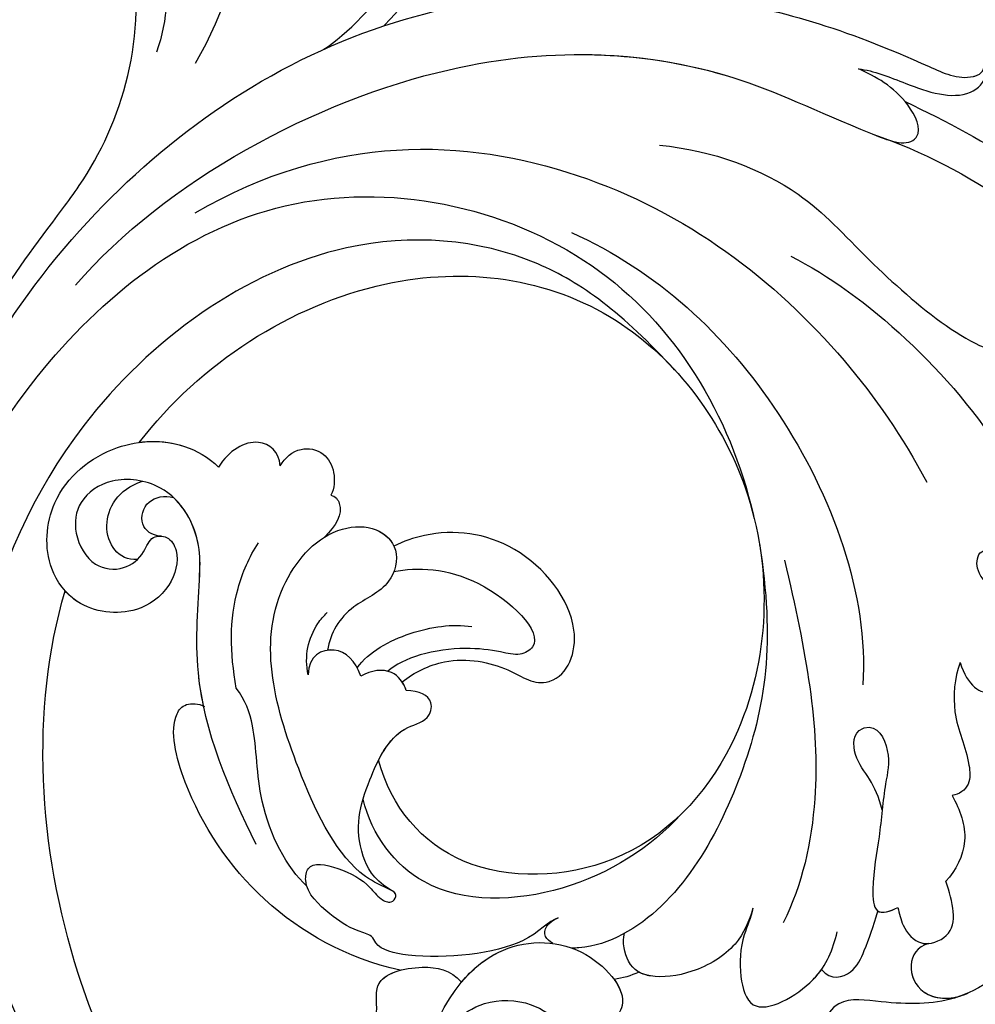
# Model space of a CAD drawing. Units: millimetres. Extents: x 26736 to 28416, y 420 to 1608.
# Drawn here: x 28110 to 28117, y 698 to 705 of the extents above; entities that cross this region are included whole.
import ezdxf
from ezdxf.xclip import XClip

# ---------------------------------------------------------------- set-up
doc = ezdxf.new("R2010")
doc.units = ezdxf.units.MM
doc.header["$XCLIPFRAME"] = 2
doc.layers.add('H&K Decorate', color=7, linetype='Continuous', lineweight=9)
doc.layers.add('H-06.木作(細線)', color=8, linetype='Continuous')

# ---------------------------------------------------------------- blocks, each defined once
blk = doc.blocks.new('SE-21069')
at = {"layer": 'H-06.木作(細線)'}
for points, knots in [([(43.026, 171.85), (55.532, 180.172), (76.88, 184.156), (88.972, 180.587), (96.96, 178.413), (109.563, 179.211), (117.833, 192.779), (119.913, 202.752), (118.337, 209.189), (115.368, 210.062), (114.689, 209.134)], [28.108867, 28.108867, 28.108867, 28.108867, 37.904099, 40.383976, 40.905, 44.929027, 48.996696, 49.624513, 51.796261, 52.57099, 52.57099, 52.57099, 52.57099]), ([(43.026, 171.85), (55.532, 180.172), (76.88, 184.156), (88.972, 180.587), (96.96, 178.413), (109.563, 179.211), (117.833, 192.779), (119.913, 202.752), (118.337, 209.189), (115.368, 210.062), (114.689, 209.134)], [28.108867, 28.108867, 28.108867, 28.108867, 37.904099, 40.383976, 40.905, 44.929027, 48.996696, 49.624513, 51.796261, 52.57099, 52.57099, 52.57099, 52.57099]), ([(43.026, 171.85), (55.532, 180.172), (76.88, 184.156), (88.972, 180.587), (96.96, 178.413), (109.563, 179.211), (117.833, 192.779), (119.913, 202.752), (118.337, 209.189), (115.368, 210.062), (114.689, 209.134)], [28.108867, 28.108867, 28.108867, 28.108867, 37.904099, 40.383976, 40.905, 44.929027, 48.996696, 49.624513, 51.796261, 52.57099, 52.57099, 52.57099, 52.57099]), ([(102.989, 175.442), (110.409, 174.327), (128.778, 178.767), (137.694, 199.232), (135.506, 208.847), (136.004, 210.301), (137.063, 210.058), (137.451, 209.488)], [0, 0, 0, 0, 5.289992, 11.78721, 12.420418, 12.827711, 13.121345, 13.121345, 13.121345, 13.121345]), ([(118.556, 191.854), (117.966, 189.258), (114.557, 183.406), (107.168, 178.211), (102.749, 178.02)], [0, 0, 0, 0, 2.247556, 4.420515, 4.420515, 4.420515, 4.420515]), ([(68.261, 181.392), (76.272, 182.168), (91.852, 179.805), (111.149, 166.458), (119.311, 147.849), (120.211, 137.044), (119.72, 129.639), (120.904, 127.903), (123.147, 130.076), (123.111, 126.279), (121.762, 124.93)], [0, 0, 0, 0, 5.666033, 11.02667, 15.844687, 19.35477, 19.925131, 19.94166, 20.519347, 21.433112, 21.433112, 21.433112, 21.433112]), ([(68.261, 181.392), (76.272, 182.168), (91.852, 179.805), (111.149, 166.458), (119.311, 147.849), (120.211, 137.044), (119.72, 129.639), (120.904, 127.903), (123.147, 130.076), (123.111, 126.279), (121.762, 124.93)], [0, 0, 0, 0, 5.666033, 11.02667, 15.844687, 19.35477, 19.925131, 19.94166, 20.519347, 21.433112, 21.433112, 21.433112, 21.433112]), ([(34.963, 160.102), (38.947, 165.74), (52.299, 179.17), (76.514, 181.567), (99.044, 168.659), (102.993, 146.516), (94.491, 135.445), (89.033, 131.715)], [4.342335, 4.342335, 4.342335, 4.342335, 8.852981, 16.805624, 21.442047, 26.180025, 30.686702, 30.686702, 30.686702, 30.686702]), ([(34.963, 160.102), (38.947, 165.74), (52.299, 179.17), (76.514, 181.567), (99.044, 168.659), (102.993, 146.516), (94.491, 135.445), (89.033, 131.715)], [4.342335, 4.342335, 4.342335, 4.342335, 8.852981, 16.805624, 21.442047, 26.180025, 30.686702, 30.686702, 30.686702, 30.686702]), ([(86.977, 177.438), (95.344, 174.473), (110.215, 161.737), (115.258, 145.231), (114.501, 136.646), (114.486, 131.098), (115.91, 130.596), (117.752, 132.556), (118.013, 134.654), (118.067, 135.839)], [0, 0, 0, 0, 4.964707, 8.96252, 11.144925, 11.800109, 11.853636, 12.374158, 13.29345, 13.29345, 13.29345, 13.29345]), ([(95.845, 139.756), (98.049, 144.254), (100.055, 151.617), (95.771, 165.171), (75.67, 177.976), (50.211, 173.297), (38.199, 160.457), (34.228, 154.601)], [0, 0, 0, 0, 2.170375, 5.155556, 9.910451, 17.261757, 22.103718, 22.103718, 22.103718, 22.103718]), ([(57.861, 153.675), (60.475, 156.556), (65.087, 161.059), (71.471, 162.889), (74.847, 164.088), (77.408, 166.816), (76.527, 170.828), (74.257, 172.354), (72.061, 171.813), (70.492, 169.924), (71.05, 167.876), (72.505, 167.069), (73.812, 167.161), (74.221, 166.038), (73.325, 164.87), (71.027, 164.667), (68.508, 166.303), (67.657, 169.724), (69.625, 172.871), (74.004, 174.285), (78.501, 171.739), (80.161, 167.884), (79.836, 165.533), (79.47, 164.68)], [0, 0, 0, 0, 2.755341, 4.361242, 4.865951, 5.875449, 6.484972, 7.005305, 7.467741, 7.983072, 8.407536, 8.796973, 9.078297, 9.292834, 9.5535, 10.090689, 10.719653, 11.643441, 12.293811, 13.299841, 14.583492, 15.624157, 16.200311, 16.200311, 16.200311, 16.200311]), ([(64.876, 160.015), (65.484, 160.414), (68.014, 161.898), (71.471, 162.889), (74.847, 164.088), (77.408, 166.816), (76.527, 170.828), (74.257, 172.354), (72.061, 171.813), (70.492, 169.924), (71.05, 167.876), (72.505, 167.069), (73.812, 167.161), (74.221, 166.038), (73.325, 164.87), (71.027, 164.667), (68.508, 166.303), (67.657, 169.724), (69.625, 172.871), (74.004, 174.285), (78.501, 171.739), (80.161, 167.884), (79.836, 165.533), (79.47, 164.68)], [2.23094, 2.23094, 2.23094, 2.23094, 2.755341, 4.361242, 4.865951, 5.875449, 6.484972, 7.005305, 7.467741, 7.983072, 8.407536, 8.796973, 9.078297, 9.292834, 9.5535, 10.090689, 10.719653, 11.643441, 12.293811, 13.299841, 14.583492, 15.624157, 16.200311, 16.200311, 16.200311, 16.200311]), ([(94.069, 171.993), (102.08, 165.613), (107.536, 149.579), (102.648, 132.785), (97.187, 124.646), (95.022, 122.152)], [0, 0, 0, 0, 4.880648, 9.722357, 11.928253, 11.928253, 11.928253, 11.928253]), ([(35.179, 149.082), (37.932, 153.47), (47.33, 164.181), (60.597, 170.241), (68.522, 170.945)], [3.824297, 3.824297, 3.824297, 3.824297, 7.396616, 12.796362, 12.796362, 12.796362, 12.796362]), ([(35.179, 149.082), (37.932, 153.47), (47.33, 164.181), (60.597, 170.241), (68.522, 170.945)], [3.824297, 3.824297, 3.824297, 3.824297, 7.396616, 12.796362, 12.796362, 12.796362, 12.796362]), ([(35.179, 149.082), (37.932, 153.47), (47.33, 164.181), (60.597, 170.241), (68.522, 170.945)], [3.824297, 3.824297, 3.824297, 3.824297, 7.396616, 12.796362, 12.796362, 12.796362, 12.796362]), ([(74.001, 166.551), (74.048, 166.419), (74.122, 165.908), (73.325, 164.87), (71.027, 164.667), (68.508, 166.303), (67.811, 169.104), (68.365, 170.636), (68.522, 170.945)], [9.190498, 9.190498, 9.190498, 9.190498, 9.292834, 9.5535, 10.090689, 10.719653, 11.643441, 11.894425, 11.894425, 11.894425, 11.894425]), ([(72.058, 167.378), (71.562, 168.466), (72.933, 170.567), (75.804, 170.179), (76.851, 168.883)], [0, 0, 0, 0, 0.597186, 1.148969, 1.148969, 1.148969, 1.148969]), ([(79.095, 169.978), (85.209, 168.191), (95.671, 160.674), (99.566, 144.805), (90.808, 130.671), (76.399, 125.98), (64.74, 130.619), (60.23, 140.911), (63.207, 146.501), (65.731, 148.335)], [15.236499, 15.236499, 15.236499, 15.236499, 19.59673, 23.342415, 26.689358, 30.471324, 33.008219, 35.237424, 37.290648, 37.290648, 37.290648, 37.290648]), ([(79.095, 169.978), (85.209, 168.191), (95.671, 160.674), (99.566, 144.805), (90.808, 130.671), (76.399, 125.98), (64.74, 130.619), (60.23, 140.911), (63.207, 146.501), (65.731, 148.335)], [15.236499, 15.236499, 15.236499, 15.236499, 19.59673, 23.342415, 26.689358, 30.471324, 33.008219, 35.237424, 37.290648, 37.290648, 37.290648, 37.290648]), ([(79.095, 169.978), (85.209, 168.191), (95.671, 160.674), (99.566, 144.805), (90.808, 130.671), (76.399, 125.98), (64.74, 130.619), (60.23, 140.911), (63.207, 146.501), (65.731, 148.335)], [15.236499, 15.236499, 15.236499, 15.236499, 19.59673, 23.342415, 26.689358, 30.471324, 33.008219, 35.237424, 37.290648, 37.290648, 37.290648, 37.290648]), ([(79.095, 169.978), (79.569, 169.121), (80.093, 167.39), (79.836, 165.533), (79.47, 164.68)], [14.92312, 14.92312, 14.92312, 14.92312, 15.624157, 16.200311, 16.200311, 16.200311, 16.200311]), ([(74.017, 166.502), (73.817, 167.086), (74.13, 168.092), (75.824, 168.341), (76.555, 167.237), (76.603, 166.653)], [0, 0, 0, 0, 0.342699, 0.703496, 1.032784, 1.032784, 1.032784, 1.032784]), ([(74.017, 166.502), (73.817, 167.086), (74.13, 168.092), (75.824, 168.341), (76.555, 167.237), (76.603, 166.653)], [0, 0, 0, 0, 0.342699, 0.703496, 1.032784, 1.032784, 1.032784, 1.032784]), ([(74.017, 166.502), (73.817, 167.086), (74.13, 168.092), (75.824, 168.341), (76.555, 167.237), (76.603, 166.653)], [0, 0, 0, 0, 0.342699, 0.703496, 1.032784, 1.032784, 1.032784, 1.032784]), ([(106.801, 168.135), (109.575, 166.121), (124.674, 161.604), (137.359, 163.13), (143.365, 165.426)], [0, 0, 0, 0, 4.310806, 9.009289, 9.009289, 9.009289, 9.009289]), ([(64.876, 160.015), (65.484, 160.414), (68.014, 161.898), (71.471, 162.889), (74.606, 164.003), (76.139, 165.49), (76.603, 166.653)], [2.23094, 2.23094, 2.23094, 2.23094, 2.755341, 4.361242, 4.865951, 5.652508, 5.652508, 5.652508, 5.652508]), ([(109.592, 165.109), (116.105, 162.442), (126.063, 160.136), (147.266, 161.797), (156.187, 166.998), (174.757, 164.877), (183.427, 157.838), (187.058, 152.011), (187.422, 151.37)], [0, 0, 0, 0, 5.053701, 7.184061, 12.3341, 15.369813, 19.541517, 20.043987, 20.043987, 20.043987, 20.043987]), ([(109.592, 165.109), (116.105, 162.442), (126.063, 160.136), (147.266, 161.797), (155.893, 166.827), (167.477, 165.7), (171.182, 164.581)], [0, 0, 0, 0, 5.053701, 7.184061, 12.3341, 15.030359, 15.030359, 15.030359, 15.030359]), ([(80.976, 161.049), (81.802, 161.432), (82.369, 163.19), (80.676, 164.465), (79.47, 164.68)], [0, 0, 0, 0, 0.543683, 1.244687, 1.244687, 1.244687, 1.244687]), ([(80.976, 161.049), (81.802, 161.432), (82.369, 163.19), (80.676, 164.465), (79.47, 164.68)], [0, 0, 0, 0, 0.543683, 1.244687, 1.244687, 1.244687, 1.244687]), ([(80.976, 161.049), (81.802, 161.432), (82.369, 163.19), (80.676, 164.465), (79.47, 164.68)], [0, 0, 0, 0, 0.543683, 1.244687, 1.244687, 1.244687, 1.244687]), ([(53.704, 142.174), (52.676, 149.123), (56.343, 157.142), (62.942, 161.702), (64.6, 161.265), (64.931, 160.386), (64.87, 159.961)], [0, 0, 0, 0, 4.119602, 5.314131, 5.600176, 5.863032, 5.863032, 5.863032, 5.863032]), ([(53.704, 142.174), (52.676, 149.123), (56.343, 157.142), (62.942, 161.702), (64.6, 161.265), (64.931, 160.386), (64.87, 159.961)], [0, 0, 0, 0, 4.119602, 5.314131, 5.600176, 5.863032, 5.863032, 5.863032, 5.863032]), ([(53.704, 142.174), (52.676, 149.123), (56.343, 157.142), (62.942, 161.702), (64.6, 161.265), (64.931, 160.386), (64.87, 159.961)], [0, 0, 0, 0, 4.119602, 5.314131, 5.600176, 5.863032, 5.863032, 5.863032, 5.863032]), ([(66.706, 158.484), (68.686, 159.7), (71.593, 160.886), (74.823, 160.769), (75.886, 160.546)], [0, 0, 0, 0, 1.510228, 2.274921, 2.274921, 2.274921, 2.274921]), ([(80.976, 161.049), (81.575, 160.931), (82.591, 160.406), (82.994, 158.282), (81.396, 157.258), (80.398, 157.335)], [0, 0, 0, 0, 0.418964, 0.780268, 1.419404, 1.419404, 1.419404, 1.419404]), ([(80.976, 161.049), (81.575, 160.931), (82.591, 160.406), (82.994, 158.282), (81.396, 157.258), (80.398, 157.335)], [0, 0, 0, 0, 0.418964, 0.780268, 1.419404, 1.419404, 1.419404, 1.419404]), ([(80.976, 161.049), (81.575, 160.931), (82.591, 160.406), (82.994, 158.282), (81.396, 157.258), (80.398, 157.335)], [0, 0, 0, 0, 0.418964, 0.780268, 1.419404, 1.419404, 1.419404, 1.419404]), ([(113.901, 158.787), (116.12, 154.814), (119.475, 145.883), (120.211, 137.044), (119.72, 129.639), (120.904, 127.903), (123.147, 130.076), (123.111, 126.279), (121.762, 124.93)], [12.64572, 12.64572, 12.64572, 12.64572, 15.844687, 19.35477, 19.925131, 19.94166, 20.519347, 21.433112, 21.433112, 21.433112, 21.433112]), ([(60.501, 133.978), (60.089, 134.517), (57.907, 135.007), (54.858, 140.749), (54.421, 143.949), (55.169, 144.683), (54.978, 146.067), (55.43, 147.779), (56.188, 149.793), (58.097, 150.219), (58.446, 148.121), (58.202, 146.19), (57.494, 145.138), (57.415, 144.244), (58.293, 143.992), (58.275, 145.357), (58.779, 148.37), (64.535, 154.394), (71.533, 159.401), (78.407, 156.94), (79.667, 153.9), (78.844, 151.928), (76.249, 151.57), (74.124, 153.899), (72.168, 154.159), (71.089, 153.93)], [0, 0, 0, 0, 0.961335, 2.416093, 2.963432, 3.104569, 3.325657, 3.838741, 4.489451, 4.696949, 5.196185, 5.744651, 5.990915, 6.157036, 6.286807, 6.568824, 7.04882, 8.808129, 11.643572, 12.80795, 13.315613, 13.762045, 14.246523, 14.875992, 15.707321, 15.707321, 15.707321, 15.707321]), ([(56.551, 149.681), (57.177, 151.293), (59.945, 154.5), (64.742, 156.3), (66.202, 157.687), (66.706, 158.484)], [0, 0, 0, 0, 1.402553, 2.507033, 3.24419, 3.24419, 3.24419, 3.24419]), ([(80.398, 157.335), (80.461, 157.047), (79.842, 156.131), (78.681, 156.34), (77.771, 156.738)], [0, 0, 0, 0, 0.1880399, 0.7326938, 0.7326938, 0.7326938, 0.7326938]), ([(80.398, 157.335), (80.461, 157.047), (79.842, 156.131), (78.681, 156.34), (77.771, 156.738)], [0, 0, 0, 0, 0.1880399, 0.7326938, 0.7326938, 0.7326938, 0.7326938]), ([(80.398, 157.335), (80.461, 157.047), (79.842, 156.131), (78.681, 156.34), (77.771, 156.738)], [0, 0, 0, 0, 0.1880399, 0.7326938, 0.7326938, 0.7326938, 0.7326938]), ([(77.771, 156.738), (78.103, 156.487), (78.928, 155.682), (79.667, 153.9), (78.844, 151.928), (76.249, 151.57), (74.124, 153.899), (72.168, 154.159), (71.089, 153.93)], [12.520002, 12.520002, 12.520002, 12.520002, 12.80795, 13.315613, 13.762045, 14.246523, 14.875992, 15.707321, 15.707321, 15.707321, 15.707321]), ([(77.771, 156.738), (78.103, 156.487), (78.928, 155.682), (79.627, 153.996), (79.192, 152.776), (78.836, 152.406)], [12.520002, 12.520002, 12.520002, 12.520002, 12.80795, 13.315613, 13.695057, 13.695057, 13.695057, 13.695057]), ([(69.172, 154.512), (70.174, 155.186), (71.722, 155.425), (73.044, 154.958), (73.331, 154.831)], [0, 0, 0, 0, 0.80232, 1.030527, 1.030527, 1.030527, 1.030527]), ([(70.313, 151.353), (71.124, 152.025), (71.768, 153.609), (70.311, 154.98), (69.172, 154.512)], [0, 0, 0, 0, 0.560562, 1.127596, 1.127596, 1.127596, 1.127596]), ([(70.313, 151.353), (71.124, 152.025), (71.501, 152.954), (71.157, 153.808), (71.089, 153.93)], [0, 0, 0, 0, 0.5605622, 0.6606709, 0.6606709, 0.6606709, 0.6606709]), ([(70.937, 148.761), (71.786, 148.272), (73.762, 146.409), (74.36, 142.692), (73.769, 140.779), (75.171, 139.024), (78.86, 139.044), (82.323, 145.165), (81.052, 149.943), (79.335, 151.944), (78.836, 152.406)], [38.561145, 38.561145, 38.561145, 38.561145, 39.1646, 40.078264, 40.873705, 40.893072, 41.904841, 43.30355, 44.652726, 45.141898, 45.141898, 45.141898, 45.141898]), ([(70.937, 148.761), (71.786, 148.272), (73.762, 146.409), (74.36, 142.692), (73.769, 140.779), (75.171, 139.024), (78.86, 139.044), (82.323, 145.165), (81.052, 149.943), (79.335, 151.944), (78.836, 152.406)], [38.561145, 38.561145, 38.561145, 38.561145, 39.1646, 40.078264, 40.873705, 40.893072, 41.904841, 43.30355, 44.652726, 45.141898, 45.141898, 45.141898, 45.141898]), ([(70.937, 148.761), (71.786, 148.272), (73.762, 146.409), (74.36, 142.692), (73.769, 140.779), (75.171, 139.024), (78.86, 139.044), (82.323, 145.165), (81.052, 149.943), (79.335, 151.944), (78.836, 152.406)], [38.561145, 38.561145, 38.561145, 38.561145, 39.1646, 40.078264, 40.873705, 40.893072, 41.904841, 43.30355, 44.652726, 45.141898, 45.141898, 45.141898, 45.141898]), ([(112.548, 152.494), (113.775, 149.27), (115.063, 143.014), (114.501, 136.646), (114.486, 131.098), (115.91, 130.596), (117.752, 132.556), (118.013, 134.654), (118.067, 135.839)], [6.729726, 6.729726, 6.729726, 6.729726, 8.96252, 11.144925, 11.800109, 11.853636, 12.374158, 13.29345, 13.29345, 13.29345, 13.29345]), ([(77.312, 151.814), (78.133, 150.547), (79.448, 146.871), (76.958, 140.896), (75.162, 142.38), (75.019, 143.77), (74.494, 145.813), (73.079, 148.389), (71.81, 149.571), (71.235, 149.863)], [0, 0, 0, 0, 1.243584, 2.503747, 2.799673, 3.161447, 3.702125, 4.311053, 4.873113, 4.873113, 4.873113, 4.873113]), ([(70.511, 148.305), (70.938, 148.646), (71.568, 149.755), (70.91, 150.842), (70.313, 151.353)], [0, 0, 0, 0, 0.357642, 0.8320031, 0.8320031, 0.8320031, 0.8320031]), ([(70.511, 148.305), (70.938, 148.646), (71.568, 149.755), (70.91, 150.842), (70.313, 151.353)], [0, 0, 0, 0, 0.357642, 0.8320031, 0.8320031, 0.8320031, 0.8320031]), ([(70.726, 151.752), (71.961, 151.452), (74.327, 149.42), (75.557, 147.117), (75.857, 145.901)], [0, 0, 0, 0, 0.931831, 1.912804, 1.912804, 1.912804, 1.912804]), ([(60.501, 133.978), (60.089, 134.517), (57.907, 135.007), (54.858, 140.749), (54.421, 143.949), (55.169, 144.683), (54.978, 146.067), (55.43, 147.779), (56.188, 149.793), (58.097, 150.219), (58.446, 148.121), (58.202, 146.19), (57.494, 145.138), (57.415, 144.244), (58.189, 144.022), (58.27, 144.435), (58.289, 144.73)], [0, 0, 0, 0, 0.961335, 2.416093, 2.963432, 3.104569, 3.325657, 3.838741, 4.489451, 4.696949, 5.196185, 5.744651, 5.990915, 6.157036, 6.286807, 6.500346, 6.500346, 6.500346, 6.500346]), ([(101.65, 149.13), (101.347, 143.174), (96.917, 131.747), (86.956, 122.987), (81.458, 121.253)], [0, 0, 0, 0, 4.188324, 8.537678, 8.537678, 8.537678, 8.537678]), ([(58.289, 144.73), (58.508, 145.903), (60.543, 148.177), (63.669, 148.53), (67.964, 148.233), (69.146, 146.254), (70.735, 146.434), (70.81, 147.56), (70.511, 148.305)], [0, 0, 0, 0, 0.455255, 1.633721, 2.526804, 2.942458, 3.234844, 3.702436, 3.702436, 3.702436, 3.702436]), ([(58.289, 144.73), (58.508, 145.903), (60.543, 148.177), (63.669, 148.53), (67.964, 148.233), (69.146, 146.254), (70.735, 146.434), (70.81, 147.56), (70.511, 148.305)], [0, 0, 0, 0, 0.455255, 1.633721, 2.526804, 2.942458, 3.234844, 3.702436, 3.702436, 3.702436, 3.702436]), ([(69.512, 129.075), (66.868, 130.093), (61.86, 133.659), (58.165, 142.283), (61.092, 146.974), (63.03, 148.353)], [0, 0, 0, 0, 2.172827, 4.268211, 5.851944, 5.851944, 5.851944, 5.851944]), ([(65.731, 148.335), (66.661, 148.244), (68.183, 147.867), (69.146, 146.254), (70.735, 146.434), (70.81, 147.56), (70.511, 148.305)], [1.930012, 1.930012, 1.930012, 1.930012, 2.526804, 2.942458, 3.234844, 3.702436, 3.702436, 3.702436, 3.702436]), ([(38.664, 141.723), (39.173, 143.085), (40.987, 145.797), (45.219, 146.692), (49.436, 145.446), (48.658, 142.512), (50.607, 142.32), (52.652, 143.828), (54.551, 141.167), (54.919, 139.185), (54.418, 138.239)], [0, 0, 0, 0, 1.007084, 2.157402, 2.957846, 3.361948, 3.770017, 4.272496, 5.05872, 5.670958, 5.670958, 5.670958, 5.670958]), ([(38.664, 141.723), (39.173, 143.085), (40.987, 145.797), (45.219, 146.692), (49.436, 145.446), (48.658, 142.512), (50.607, 142.32), (52.652, 143.828), (54.551, 141.167), (54.919, 139.185), (54.418, 138.239)], [0, 0, 0, 0, 1.007084, 2.157402, 2.957846, 3.361948, 3.770017, 4.272496, 5.05872, 5.670958, 5.670958, 5.670958, 5.670958]), ([(38.664, 141.723), (39.173, 143.085), (40.987, 145.797), (45.219, 146.692), (49.436, 145.446), (48.658, 142.512), (50.607, 142.32), (52.272, 143.548), (53.294, 142.73), (53.704, 142.174)], [0, 0, 0, 0, 1.007084, 2.157402, 2.957846, 3.361948, 3.770017, 4.272496, 4.743586, 4.743586, 4.743586, 4.743586]), ([(108.887, 145.91), (109.846, 142.627), (109.852, 136.688), (106.422, 130.176), (102.882, 119.814), (106.202, 119.103), (107.915, 122.003)], [0, 0, 0, 0, 2.170382, 3.784333, 6.50653, 7.511406, 7.511406, 7.511406, 7.511406]), ([(108.887, 145.91), (109.846, 142.627), (109.852, 136.688), (106.422, 130.176), (102.882, 119.814), (106.202, 119.103), (107.915, 122.003)], [0, 0, 0, 0, 2.170382, 3.784333, 6.50653, 7.511406, 7.511406, 7.511406, 7.511406]), ([(36.721, 133.539), (40.579, 136.432), (45.911, 139.184), (56.798, 138.921), (59.89, 132.189), (57.292, 127.079), (55.029, 128.623), (54.261, 129.67)], [0, 0, 0, 0, 2.758437, 5.154001, 6.417784, 7.504531, 8.266414, 8.266414, 8.266414, 8.266414]), ([(43.323, 137.463), (45.476, 138.158), (49.03, 138.938), (53.687, 137.24), (54.969, 133.758), (54.527, 132.048), (54.23, 131.313)], [0, 0, 0, 0, 1.482653, 2.610965, 3.316529, 3.864873, 3.864873, 3.864873, 3.864873]), ([(54.418, 138.239), (55.416, 137.908), (57.874, 136.578), (59.89, 132.189), (57.292, 127.079), (55.029, 128.623), (54.261, 129.67)], [4.410251, 4.410251, 4.410251, 4.410251, 5.154001, 6.417784, 7.504531, 8.266414, 8.266414, 8.266414, 8.266414]), ([(105.335, 135.507), (104.797, 130.173), (100.319, 118.233), (91.877, 111.435), (89.131, 111.334)], [0, 0, 0, 0, 4.191988, 7.180448, 7.180448, 7.180448, 7.180448]), ([(118.067, 135.839), (118.33, 134.873), (118.242, 132.435), (118.406, 128.878), (120.462, 127.842), (121.473, 128.473), (121.913, 128.634)], [0, 0, 0, 0, 0.780377, 1.796202, 2.21265, 2.450151, 2.450151, 2.450151, 2.450151]), ([(118.067, 135.839), (118.33, 134.873), (118.242, 132.435), (118.406, 128.878), (120.462, 127.842), (121.473, 128.473), (121.913, 128.634)], [0, 0, 0, 0, 0.780377, 1.796202, 2.21265, 2.450151, 2.450151, 2.450151, 2.450151]), ([(58.857, 133.701), (58.89, 133.939), (59.146, 134.66), (60.04, 134.502), (60.501, 133.978)], [7.2076746, 7.2076746, 7.2076746, 7.2076746, 7.3582705, 7.7018805, 7.7018805, 7.7018805, 7.7018805]), ([(58.857, 133.701), (58.89, 133.939), (59.146, 134.66), (60.04, 134.502), (60.501, 133.978)], [7.2076746, 7.2076746, 7.2076746, 7.2076746, 7.3582705, 7.7018805, 7.7018805, 7.7018805, 7.7018805]), ([(114.507, 133.462), (114.659, 130.113), (113.901, 123.705), (111.722, 117.702), (110.223, 114.828)], [0, 0, 0, 0, 2.349521, 4.583368, 4.583368, 4.583368, 4.583368]), ([(87.481, 130.7), (81.985, 127.465), (74.153, 125.629), (63.012, 127.224), (59.546, 131.241), (59.073, 132.316), (59.02, 132.458)], [0, 0, 0, 0, 3.208092, 6.156033, 6.837268, 6.936939, 6.936939, 6.936939, 6.936939]), ([(87.481, 130.7), (81.985, 127.465), (74.153, 125.629), (63.012, 127.224), (59.546, 131.241), (59.073, 132.316), (59.02, 132.458)], [0, 0, 0, 0, 3.208092, 6.156033, 6.837268, 6.936939, 6.936939, 6.936939, 6.936939]), ([(117.204, 132.299), (116.996, 129.363), (116.149, 122.408), (112.828, 114.172), (111.159, 107.907), (111.064, 105.162)], [0, 0, 0, 0, 1.918168, 4.638251, 6.59047, 6.59047, 6.59047, 6.59047]), ([(58.135, 129.207), (57.761, 128.63), (56.56, 127.579), (55.029, 128.623), (54.261, 129.67)], [7.015809, 7.015809, 7.015809, 7.015809, 7.504531, 8.266414, 8.266414, 8.266414, 8.266414]), ([(65.615, 122.602), (64.725, 122.523), (62.883, 122.563), (60.34, 124.53), (58.993, 127.009), (59.163, 128.7), (60.534, 129.614), (61.13, 129.658)], [0, 0, 0, 0, 0.621113, 1.350287, 1.981895, 2.462928, 2.854019, 2.854019, 2.854019, 2.854019]), ([(65.615, 122.602), (64.725, 122.523), (62.883, 122.563), (60.34, 124.53), (58.993, 127.009), (59.163, 128.7), (60.534, 129.614), (61.13, 129.658)], [0, 0, 0, 0, 0.621113, 1.350287, 1.981895, 2.462928, 2.854019, 2.854019, 2.854019, 2.854019]), ([(87.069, 128.82), (82.079, 125.365), (75.629, 121.38), (68.141, 120.205), (65.44, 120.455)], [0, 0, 0, 0, 3.30648, 5.261282, 5.261282, 5.261282, 5.261282]), ([(65.615, 122.602), (64.725, 122.523), (62.883, 122.563), (60.34, 124.53), (59.186, 126.653), (59.112, 127.651), (59.148, 127.899)], [0, 0, 0, 0, 0.621113, 1.350287, 1.981895, 2.198245, 2.198245, 2.198245, 2.198245]), ([(65.615, 122.602), (65.001, 122.5), (63.48, 122.605), (61.362, 121.946), (58.798, 120.031), (62.797, 116.78), (65.011, 116.89), (66.155, 117.028)], [0, 0, 0, 0, 0.425833, 1.084524, 1.619263, 2.605728, 3.467966, 3.467966, 3.467966, 3.467966]), ([(65.615, 122.602), (65.001, 122.5), (63.48, 122.605), (61.362, 121.946), (58.798, 120.031), (62.797, 116.78), (65.011, 116.89), (66.155, 117.028)], [0, 0, 0, 0, 0.425833, 1.084524, 1.619263, 2.605728, 3.467966, 3.467966, 3.467966, 3.467966]), ([(65.615, 122.602), (65.001, 122.5), (63.48, 122.605), (61.362, 121.946), (58.798, 120.031), (61.67, 117.696), (63.286, 117.157), (63.541, 117.092)], [0, 0, 0, 0, 0.425833, 1.084524, 1.619263, 2.605728, 2.7966, 2.7966, 2.7966, 2.7966]), ([(74.48, 117.195), (75.158, 117.705), (76.065, 118.562), (76.837, 120.094), (78.401, 120.782), (79.511, 119.491), (78.072, 117.909), (75.692, 117.586), (72.783, 116.662), (70.318, 116.279), (67.915, 115.225), (68.583, 114.371), (69.02, 113.991)], [3.10922, 3.10922, 3.10922, 3.10922, 3.581358, 4.01698, 4.405915, 4.425389, 4.905898, 5.406795, 6.228582, 7.029045, 7.358782, 7.686175, 7.686175, 7.686175, 7.686175]), ([(74.48, 117.195), (75.158, 117.705), (76.065, 118.562), (76.837, 120.094), (78.401, 120.782), (79.511, 119.491), (78.072, 117.909), (75.692, 117.586), (72.783, 116.662), (70.318, 116.279), (67.915, 115.225), (68.583, 114.371), (69.02, 113.991)], [3.10922, 3.10922, 3.10922, 3.10922, 3.581358, 4.01698, 4.405915, 4.425389, 4.905898, 5.406795, 6.228582, 7.029045, 7.358782, 7.686175, 7.686175, 7.686175, 7.686175]), ([(80.183, 104.337), (77.134, 103.514), (70.067, 103.056), (56.884, 106.566), (49.326, 113.533), (45.604, 118.182)], [0, 0, 0, 0, 2.151794, 5.113218, 9.316906, 9.316906, 9.316906, 9.316906]), ([(85.056, 115.975), (83.85, 115.012), (83.403, 113.221), (86.158, 113.064), (88.968, 114.247), (90.221, 115.659), (90.777, 117.192), (91.921, 117.486), (92.517, 116.943), (92.177, 115.187), (90.417, 114.633), (88.835, 114.399)], [0, 0, 0, 0, 0.677692, 1.139889, 1.885539, 2.410444, 2.750082, 3.001624, 3.020261, 3.31475, 3.938959, 3.938959, 3.938959, 3.938959]), ([(85.056, 115.975), (83.85, 115.012), (83.403, 113.221), (86.158, 113.064), (88.968, 114.247), (90.221, 115.659), (90.777, 117.192), (91.921, 117.486), (92.517, 116.943), (92.177, 115.187), (90.417, 114.633), (88.835, 114.399)], [0, 0, 0, 0, 0.677692, 1.139889, 1.885539, 2.410444, 2.750082, 3.001624, 3.020261, 3.31475, 3.938959, 3.938959, 3.938959, 3.938959]), ([(63.541, 117.092), (63.086, 116.276), (64.004, 115.026), (65.951, 114.963), (67.297, 115), (68.342, 115.092)], [0, 0, 0, 0, 0.439967, 0.853467, 1.47852, 1.47852, 1.47852, 1.47852]), ([(63.541, 117.092), (63.086, 116.276), (64.004, 115.026), (65.951, 114.963), (67.297, 115), (68.342, 115.092)], [0, 0, 0, 0, 0.439967, 0.853467, 1.47852, 1.47852, 1.47852, 1.47852]), ([(63.541, 117.092), (63.086, 116.276), (64.004, 115.026), (65.951, 114.963), (67.297, 115), (68.342, 115.092)], [0, 0, 0, 0, 0.439967, 0.853467, 1.47852, 1.47852, 1.47852, 1.47852]), ([(85.056, 115.975), (84.021, 115.971), (81.481, 115.2), (79.995, 113.437), (77.991, 112.454), (77.172, 112.954), (76.95, 113.365)], [0, 0, 0, 0, 0.715275, 1.599108, 1.890926, 2.196075, 2.196075, 2.196075, 2.196075]), ([(85.056, 115.975), (84.021, 115.971), (81.481, 115.2), (79.995, 113.437), (77.991, 112.454), (77.172, 112.954), (76.95, 113.365)], [0, 0, 0, 0, 0.715275, 1.599108, 1.890926, 2.196075, 2.196075, 2.196075, 2.196075]), ([(80.183, 104.337), (76.705, 103.81), (71.434, 104.183), (64.885, 107.474), (63.139, 111.96), (62.409, 115.371), (60.336, 115.927), (59.771, 114.646), (59.786, 113.991)], [0, 0, 0, 0, 2.313173, 3.971204, 5.076787, 5.704603, 6.112973, 6.497883, 6.497883, 6.497883, 6.497883]), ([(80.183, 104.337), (76.705, 103.81), (71.434, 104.183), (64.885, 107.474), (63.139, 111.96), (62.409, 115.371), (60.336, 115.927), (59.771, 114.646), (59.786, 113.991)], [0, 0, 0, 0, 2.313173, 3.971204, 5.076787, 5.704603, 6.112973, 6.497883, 6.497883, 6.497883, 6.497883]), ([(65.45, 107.922), (65.271, 108.107), (64.13, 109.412), (63.139, 111.96), (62.409, 115.371), (60.336, 115.927), (59.771, 114.646), (59.786, 113.991)], [3.778828, 3.778828, 3.778828, 3.778828, 3.971204, 5.076787, 5.704603, 6.112973, 6.497883, 6.497883, 6.497883, 6.497883]), ([(69.02, 113.991), (68.695, 113.772), (67.925, 113.252), (67.293, 112.137), (67.52, 111.454), (67.593, 111.312)], [0, 0, 0, 0, 1.189387, 2.818244, 3.275397, 3.275397, 3.275397, 3.275397]), ([(76.95, 113.365), (76.27, 112.539), (74.795, 111.226), (72.55, 111.366), (71.705, 111.736)], [0, 0, 0, 0, 0.72829, 1.40896, 1.40896, 1.40896, 1.40896]), ([(76.95, 113.365), (76.27, 112.539), (74.795, 111.226), (72.55, 111.366), (71.705, 111.736)], [0, 0, 0, 0, 0.72829, 1.40896, 1.40896, 1.40896, 1.40896]), ([(67.593, 111.312), (67.13, 111.921), (65.81, 112.186), (64.153, 110.545), (64.68, 108.674), (65.555, 107.815)], [0, 0, 0, 0, 0.488194, 0.981323, 1.545948, 1.545948, 1.545948, 1.545948]), ([(67.593, 111.312), (67.13, 111.921), (65.81, 112.186), (64.153, 110.545), (64.68, 108.674), (65.555, 107.815)], [0, 0, 0, 0, 0.488194, 0.981323, 1.545948, 1.545948, 1.545948, 1.545948]), ([(67.593, 111.312), (67.13, 111.921), (65.81, 112.186), (64.178, 110.57), (64.658, 108.756), (65.45, 107.922)], [0, 0, 0, 0, 0.488194, 0.981323, 1.522651, 1.522651, 1.522651, 1.522651])]:
    blk.add_open_spline(points, degree=3, knots=knots, dxfattribs=at)
for points in [[(70.511, 148.305), (70.678, 148.439), (70.822, 148.594), (70.937, 148.761)], [(87.481, 130.7), (87.37, 130.635), (87.26, 130.571), (87.15, 130.507)], [(59.148, 127.899), (58.743, 128.295), (58.407, 128.745), (58.135, 129.207)], [(59.148, 127.899), (58.743, 128.295), (58.407, 128.745), (58.135, 129.207)], [(59.148, 127.899), (58.743, 128.295), (58.407, 128.745), (58.135, 129.207)], [(68.342, 115.092), (68.274, 114.766), (68.599, 114.357), (69.02, 113.991)]]:
    blk.add_open_spline(points, degree=3, dxfattribs=at)
blk.add_spline([(69.02, 113.991), (68.086, 113.255), (67.451, 111.755), (68.475, 110.456), (71.705, 111.736)], degree=3, dxfattribs=at)
blk.add_spline([(69.02, 113.991), (68.086, 113.255), (67.451, 111.755), (68.475, 110.456), (71.705, 111.736)], degree=3, dxfattribs=at)
blk = doc.blocks.new('AA-0006-2')
at = {"layer": 'H&K Decorate', "rotation": 68.6773334484098}
blk.add_blockref('SE-21069', (36270.809, -26496.631), dxfattribs=at)

msp = doc.modelspace()

# ---------------------------------------------------------------- block references
at = {"layer": 'H-06.木作(細線)'}
ref = msp.add_blockref('AA-0006-2', (23958.0113, 3730.9506), dxfattribs=dict(at, xscale=0.114899548297812, yscale=0.114899548297812, zscale=0.114899548297812))
XClip(ref).set_block_clipping_path([(36045.5029358458, -26649.5380673245), (38274.4673257851, -23514.7360111772)])

doc.saveas('drawing.dxf')
